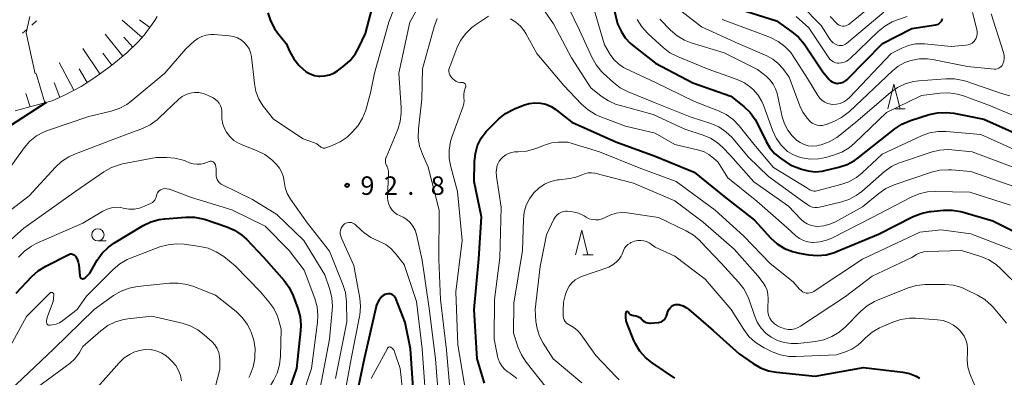
# Model space of a CAD drawing. Units: metres. Extents: x -78000 to -75999, y 30000 to 31500.
# Drawn here: x -77196 to -76996, y 30923 to 30996 of the extents above; entities that cross this region are included whole.
import ezdxf

# ---------------------------------------------------------------- set-up
doc = ezdxf.new("R2010")
doc.units = ezdxf.units.M
for name, color, linetype, lineweight in [('610111_人工斜面(上)', 7, 'Continuous', 30), ('610199_人工斜面(ヒゲ)', 7, 'Continuous', 30), ('630100_植生界', 7, 'Continuous', 30), ('633100_広葉樹林', 7, 'Continuous', 13), ('633200_針葉樹林', 7, 'Continuous', 13), ('710100_等高線(計曲線)', 7, 'Continuous', 40), ('710200_等高線(主曲線)', 7, 'Continuous', 13), ('731200_図化機測定による標高点', 7, 'Continuous', 40)]:
    doc.layers.add(name, color=color, linetype=linetype, lineweight=lineweight)
doc.styles.add('Style-WORKING', font='MS Gothic.ttf')

msp = doc.modelspace()

# ---------------------------------------------------------------- linework, layer by layer
at = {"layer": '610111_人工斜面(上)', "linetype": 'Continuous', "lineweight": 13, "flags": 128}
msp.add_lwpolyline([(-77167.93, 30996.5), (-77168.39, 30995.69), (-77170.57, 30992.71), (-77171.79, 30991.31), (-77174.07, 30989.13), (-77177.49, 30986.34), (-77180.58, 30984.07), (-77183.36, 30982.29), (-77186.73, 30980.49), (-77189.25, 30979.38), (-77189.77, 30979.22), (-77196.71, 30977.32)], dxfattribs=at)
at = {"layer": '610199_人工斜面(ヒゲ)', "linetype": 'Continuous', "lineweight": 13, "flags": 128}
for points in [[(-77171, 30992.21), (-77175.01, 30995.73)], [(-77169.43, 30994.26), (-77171.5, 30995.8)], [(-77174.9, 30988.45), (-77178.51, 30992.92)], [(-77172.85, 30990.29), (-77174.73, 30992.31)], [(-77179.53, 30984.84), (-77183.04, 30989.96)], [(-77177.13, 30986.63), (-77178.95, 30989.02)], [(-77184.84, 30981.5), (-77187.82, 30987.17)], [(-77190.72, 30978.96), (-77192.48, 30984.91)], [(-77182.1, 30983.1), (-77183.73, 30985.83)], [(-77187.7, 30980.06), (-77188.85, 30983.07)], [(-77193.71, 30978.14), (-77194.53, 30980.87)]]:
    msp.add_lwpolyline(points, dxfattribs=at)
at = {"layer": '630100_植生界', "linetype": 'Continuous', "lineweight": 13}
for p, q in [((-77192.39, 30995.58), (-77193.33, 30994.75)), ((-77194.27, 30993.93), (-77195.21, 30993.1))]:
    msp.add_line(p, q, dxfattribs=at)
at = {"layer": '633100_広葉樹林', "linetype": 'Continuous', "lineweight": 13}
msp.add_line((-77179.96, 30950.91), (-77178.29, 30950.91), dxfattribs=at)
msp.add_circle((-77179.96, 30952.16), 1.25, dxfattribs=at)
at = {"layer": '633200_針葉樹林', "linetype": 'Continuous', "lineweight": 13}
for p, q in [((-77018.38, 30977.74), (-77016.3, 30977.74)), ((-77081.66, 30948.13), (-77079.58, 30948.13))]:
    msp.add_line(p, q, dxfattribs=at)
at = {"layer": '633200_針葉樹林', "linetype": 'Continuous', "lineweight": 13, "flags": 128}
for points in [[(-77019.84, 30977.74), (-77018.59, 30982.74), (-77017.34, 30977.74)], [(-77083.12, 30948.13), (-77081.87, 30953.13), (-77080.62, 30948.13)]]:
    msp.add_lwpolyline(points, dxfattribs=at)
at = {"layer": '710100_等高線(計曲線)', "linetype": 'Continuous', "lineweight": 40, "flags": 128}
for points, elevation in [([(-77145.51, 30997.23), (-77144.98, 30995.57), (-77144.17, 30994.02), (-77143.53, 30993.14), (-77141.81, 30991), (-77141.06, 30989.34), (-77140.25, 30987.89), (-77139.2, 30986.6), (-77139.02, 30986.41), (-77138.43, 30985.85), (-77137.73, 30985.27), (-77136.93, 30984.82), (-77136.07, 30984.52), (-77135.17, 30984.37), (-77135, 30984.36), (-77134.01, 30984.41), (-77133.04, 30984.62), (-77132.12, 30985), (-77131.39, 30985.46), (-77130.21, 30986.32), (-77128.9, 30987.47), (-77127.81, 30988.83), (-77127.13, 30990.02), (-77125.68, 30993), (-77123, 31003.37)], 90), ([(-77076.2, 31001.58), (-77074.66, 30995), (-77073.83, 30993.4), (-77073.05, 30992.17), (-77072.07, 30991.1), (-77071.59, 30990.69), (-77066.96, 30987.04), (-77059.38, 30983), (-77051.67, 30980.33), (-77049.01, 30978.21), (-77047.75, 30977), (-77046.72, 30975.6), (-77046.24, 30974.71), (-77044.52, 30971.11), (-77043.75, 30969.82), (-77042.78, 30968.68), (-77041.57, 30967.69), (-77039.62, 30966.38), (-77037.31, 30965.5), (-77035.96, 30965.12), (-77034.57, 30964.98), (-77033.17, 30965.08), (-77032.59, 30965.2), (-77029.77, 30965.87)], 90), ([(-77051, 30998.28), (-77042.42, 30995.58), (-77039.27, 30993.4)], 80), ([(-77039.27, 30993.4), (-77037.93, 30992.28), (-77036.81, 30990.95), (-77036.64, 30990.7), (-77033, 30985.22), (-77031.73, 30983.71), (-77031.46, 30983.43), (-77031.14, 30983.21), (-77030.79, 30983.05), (-77030.41, 30982.94), (-77030.02, 30982.91), (-77029.86, 30982.92), (-77029.34, 30983), (-77028.85, 30983.17), (-77028.39, 30983.43), (-77027.98, 30983.76), (-77027.92, 30983.82), (-77020.94, 30991), (-77015, 30994.06), (-77010.12, 30994.76), (-77009.84, 30994.83), (-77009.58, 30994.94), (-77009.34, 30995.1), (-77009.13, 30995.3), (-77008.95, 30995.53), (-77008.82, 30995.78), (-77008.74, 30996.06)], 80), ([(-77197.46, 30974.5), (-77190.36, 30979.06)], 90), ([(-77102.72, 30947.28), (-77102.21, 30955.79), (-77103.71, 30963), (-77103.63, 30967), (-77103.45, 30968.67), (-77102.98, 30970.29), (-77102.24, 30971.8), (-77101.25, 30973.16), (-77100.67, 30973.77), (-77098.68, 30975.68), (-77097.33, 30976.77), (-77095.8, 30977.61), (-77095.54, 30977.72), (-77093.67, 30978.49), (-77092.56, 30978.83), (-77091.42, 30978.97), (-77090.26, 30978.92), (-77089.14, 30978.66), (-77088.07, 30978.21), (-77087.1, 30977.59), (-77086.98, 30977.49), (-77083.92, 30975), (-77074.96, 30971.04), (-77067, 30968.11), (-77059.11, 30964.89), (-77053, 30959.96), (-77046.88, 30955.12), (-77043.54, 30951.51), (-77042.25, 30950.34), (-77040.78, 30949.41), (-77039.16, 30948.75), (-77037.84, 30948.44), (-77035.82, 30948.1), (-77034.08, 30947.96), (-77032.34, 30948.13), (-77030.66, 30948.6), (-77030.36, 30948.72), (-77021.72, 30952.28), (-77014.69, 30955.87), (-77013.07, 30956.52), (-77011.37, 30956.89), (-77011.11, 30956.92), (-77008.57, 30957.16), (-77006.82, 30957.18), (-77005.11, 30956.9), (-77004.8, 30956.81), (-76998.58, 30955), (-76990.85, 30951.15)], 100), ([(-77029.77, 30965.87), (-77028.11, 30966.42), (-77026.58, 30967.25), (-77025.88, 30967.76), (-77018.44, 30973.66), (-77016.98, 30974.62), (-77015.25, 30975.35), (-77011.46, 30976.56), (-77009.76, 30976.94), (-77008.02, 30977.02), (-77006.47, 30976.83), (-77000.39, 30975.61), (-76991, 30971.46)], 90), ([(-77196.5, 30940.3), (-77193.34, 30943.69), (-77192.05, 30944.86), (-77190.53, 30945.81), (-77185.86, 30948.16), (-77185.68, 30948.23), (-77185.49, 30948.27), (-77185.31, 30948.28), (-77185.12, 30948.25), (-77184.94, 30948.19), (-77184.77, 30948.1), (-77184.62, 30947.98), (-77184.5, 30947.84), (-77184.47, 30947.8), (-77184.15, 30947.22), (-77183.94, 30946.6), (-77183.84, 30946.05), (-77183.64, 30943.84), (-77183.62, 30943.73), (-77183.58, 30943.62), (-77183.52, 30943.53), (-77183.45, 30943.44), (-77183.37, 30943.37), (-77183.27, 30943.32), (-77183.16, 30943.28), (-77183.06, 30943.26), (-77182.94, 30943.26), (-77182.84, 30943.28), (-77182.73, 30943.32), (-77182.64, 30943.38), (-77182.55, 30943.45), (-77181.6, 30944.4), (-77180.07, 30947.01), (-77179.07, 30948.43), (-77177.83, 30949.66), (-77176.6, 30950.53), (-77170.77, 30954.04), (-77169.21, 30954.8), (-77167.53, 30955.28), (-77166.36, 30955.44), (-77162.13, 30955.76), (-77160.38, 30955.74), (-77158.67, 30955.41), (-77158.16, 30955.25), (-77153.84, 30953.78), (-77152.24, 30953.08), (-77150.79, 30952.11), (-77149.86, 30951.25), (-77146.37, 30947.63), (-77142.21, 30942.87), (-77141.18, 30941.46), (-77140.36, 30939.76), (-77139.42, 30937.21), (-77138.96, 30935.53), (-77138.8, 30933.8), (-77138.86, 30932.66), (-77139.71, 30925), (-77141.11, 30920.98)], 100), ([(-77101.58, 30922.02), (-77103.05, 30927), (-77103.67, 30937), (-77102.72, 30947.28)], 100), ([(-77115.86, 30918.14), (-77116.58, 30929), (-77117.67, 30934.33), (-77119.57, 30939.24), (-77119.69, 30939.47), (-77119.84, 30939.68), (-77120.03, 30939.86), (-77120.24, 30940.01), (-77120.48, 30940.11), (-77120.73, 30940.17), (-77120.82, 30940.18), (-77121.15, 30940.19), (-77121.49, 30940.13), (-77121.81, 30940.02), (-77122.1, 30939.85), (-77122.38, 30939.62), (-77122.53, 30939.47), (-77122.96, 30938.95), (-77123.31, 30938.36), (-77123.54, 30937.72), (-77123.57, 30937.58), (-77126, 30927), (-77128.08, 30917)], 90), ([(-77067.6, 30926.16), (-77068.96, 30927.25), (-77070.11, 30928.56), (-77071.01, 30930.05), (-77071.3, 30930.69), (-77072.64, 30933.98), (-77072.86, 30934.71), (-77072.96, 30935.46), (-77072.94, 30936.09), (-77072.9, 30936.44), (-77072.89, 30936.47), (-77072.88, 30936.51), (-77072.86, 30936.54), (-77072.83, 30936.57), (-77072.81, 30936.59), (-77072.77, 30936.61), (-77072.74, 30936.62), (-77072.7, 30936.63), (-77072.66, 30936.63), (-77072.63, 30936.62), (-77072.59, 30936.61), (-77072.56, 30936.59), (-77072.53, 30936.56), (-77072.51, 30936.53), (-77072.49, 30936.51), (-77072.38, 30936.31), (-77072.23, 30936.14), (-77072.06, 30936), (-77071.86, 30935.89), (-77071.65, 30935.82), (-77071.42, 30935.78), (-77071.23, 30935.77), (-77070.85, 30935.71), (-77070.48, 30935.58), (-77070.14, 30935.4), (-77069.84, 30935.15), (-77069.68, 30934.99), (-77069.65, 30934.95), (-77069.4, 30934.71), (-77069.12, 30934.51), (-77068.8, 30934.37), (-77068.47, 30934.28), (-77068.13, 30934.25), (-77068, 30934.26), (-77066.3, 30934.38), (-77065.99, 30934.43), (-77065.69, 30934.53), (-77065.42, 30934.68), (-77065.18, 30934.88), (-77064.97, 30935.12), (-77064.81, 30935.39), (-77064.7, 30935.68), (-77064.68, 30935.74), (-77064.59, 30936.11), (-77064.42, 30936.6), (-77064.16, 30937.06), (-77063.84, 30937.46), (-77063.68, 30937.61), (-77063.44, 30937.79), (-77063.17, 30937.93), (-77062.88, 30938.02), (-77062.58, 30938.05), (-77062.28, 30938.04), (-77062.11, 30938), (-77062, 30937.97)], 110), ([(-77062, 30937.97), (-77061.29, 30937.73), (-77060.63, 30937.37), (-77060.22, 30937.05), (-77055.25, 30932.75), (-77049.97, 30928.03), (-77047.15, 30926.04), (-77045.64, 30925.16), (-77044.01, 30924.56), (-77042.38, 30924.25), (-77034.54, 30923.46), (-77024.74, 30925.26), (-77016.83, 30924.3), (-77015.44, 30924.01), (-77014.12, 30923.48), (-77013.44, 30923.09)], 110), ([(-77063, 30923.07), (-77067.6, 30926.16)], 110)]:
    msp.add_lwpolyline(points, dxfattribs=dict(at, elevation=elevation))
at = {"layer": '710200_等高線(主曲線)', "linetype": 'Continuous', "lineweight": 13, "flags": 128}
for points, elevation in [([(-77121.44, 30966.22), (-77121.57, 30966.51), (-77121.65, 30966.83), (-77121.68, 30967.15), (-77121.64, 30967.47), (-77121.56, 30967.77), (-77121.54, 30967.83), (-77119.19, 30973.53), (-77118.67, 30975.2), (-77118.45, 30976.93), (-77118.46, 30978.04), (-77118.95, 30985), (-77116.7, 30995.3), (-77111, 31005.62)], 94), ([(-77128.96, 30972.46), (-77128.34, 30973.06), (-77127.19, 30974.37), (-77126.29, 30975.86), (-77125.66, 30977.49), (-77125.59, 30977.71), (-77124.72, 30981), (-77123.9, 30985), (-77121, 30995.35), (-77118.05, 31003)], 92), ([(-77085.87, 31001), (-77082.32, 30993.68), (-77079.84, 30988.22), (-77078.98, 30986.7), (-77077.87, 30985.35), (-77077.51, 30985.01), (-77075.44, 30983.09), (-77074.06, 30982.02), (-77072.47, 30981.19), (-77067, 30978.94), (-77059.88, 30976.12), (-77055.72, 30974.74), (-77054.12, 30974.05), (-77052.66, 30973.09), (-77051.39, 30971.89), (-77051.17, 30971.63), (-77048.08, 30967.92), (-77044.02, 30963.98), (-77037.14, 30959), (-77036.07, 30958.24), (-77035.63, 30957.98), (-77035.16, 30957.8), (-77034.66, 30957.71), (-77034.15, 30957.71), (-77033.72, 30957.77), (-77029.42, 30958.78), (-77027.76, 30959.32), (-77026.23, 30960.14), (-77025.12, 30960.97), (-77020.51, 30964.99), (-77019.1, 30966.02), (-77017.53, 30966.78), (-77017.1, 30966.94), (-77011.03, 30968.96), (-77009.34, 30969.36), (-77007.6, 30969.47), (-77006.87, 30969.42), (-77002.73, 30969), (-76993, 30965.36)], 94), ([(-77091, 30999.93), (-77087.64, 30995), (-77083.94, 30988.06), (-77080.03, 30981.97), (-77077.94, 30980.3), (-77076.49, 30979.34), (-77074.89, 30978.64), (-77074.29, 30978.46), (-77067.38, 30976.62), (-77061, 30973.59), (-77057.26, 30972.41), (-77055.78, 30971.79), (-77054.42, 30970.93), (-77053.36, 30969.98), (-77051.73, 30968.27), (-77047, 30962.89), (-77040, 30958), (-77037.47, 30955.33), (-77036.86, 30954.79), (-77036.16, 30954.37), (-77035.4, 30954.07), (-77034.6, 30953.91), (-77034.12, 30953.88), (-77032.84, 30953.98), (-77031.59, 30954.3), (-77030.42, 30954.83), (-77025, 30957.87), (-77021.69, 30960.57), (-77020.25, 30961.55), (-77018.56, 30962.3), (-77010.97, 30964.85)], 96), ([(-77079.67, 30999), (-77077.3, 30990.7), (-77076.15, 30988.8), (-77075.39, 30987.76), (-77074.46, 30986.87), (-77073.39, 30986.16), (-77072.99, 30985.95), (-77066.91, 30983.09), (-77059, 30979.24), (-77054.14, 30977.35), (-77052.58, 30976.58), (-77051.18, 30975.55), (-77049.95, 30974.26), (-77047, 30970.55), (-77043, 30965.82), (-77036.27, 30961.73), (-77035.63, 30961.3), (-77035.38, 30961.16), (-77035.1, 30961.06), (-77034.81, 30961.01), (-77034.51, 30961.02), (-77034.26, 30961.06), (-77029.36, 30962.35), (-77027.72, 30962.94), (-77026.21, 30963.81), (-77025.06, 30964.74), (-77021, 30968.56), (-77013.04, 30972.25), (-77011.4, 30972.84), (-77009.68, 30973.14), (-77008, 30973.14), (-77001, 30972.56), (-76991.66, 30968.34)], 92), ([(-77037.42, 30998.8), (-77033.32, 30994.68), (-77031.58, 30991.9), (-77031.27, 30991.49), (-77030.9, 30991.14), (-77030.47, 30990.87), (-77030.01, 30990.67), (-77029.68, 30990.6), (-77029.35, 30990.58), (-77029.02, 30990.62), (-77028.7, 30990.72), (-77028.4, 30990.87), (-77028.19, 30991.02), (-77020.67, 30997.33)], 76), ([(-77031.53, 30996.47), (-77030.26, 30995.14), (-77030.01, 30994.92), (-77029.71, 30994.74), (-77029.39, 30994.61), (-77029.06, 30994.54), (-77028.71, 30994.53), (-77028.37, 30994.58), (-77028.05, 30994.69), (-77027.75, 30994.86), (-77027.58, 30994.98), (-77023.19, 30998.59)], 74), ([(-77192.64, 30984.83), (-77194.47, 30993.19), (-77193.73, 30996.47)], 84), ([(-77107.41, 30940.59), (-77106.1, 30951), (-77107.07, 30960.93), (-77108.44, 30965.93), (-77108.75, 30967.64), (-77108.75, 30969.38), (-77108.46, 30971.1), (-77108.18, 30971.99), (-77105.96, 30978.05), (-77105.78, 30978.73), (-77105.71, 30979.43), (-77105.75, 30980), (-77105.79, 30980.64), (-77105.71, 30981.28), (-77105.5, 30981.93), (-77105.43, 30982.11), (-77105.39, 30982.22), (-77105.38, 30982.34), (-77105.38, 30982.46), (-77105.41, 30982.58), (-77105.45, 30982.7), (-77105.52, 30982.8), (-77105.6, 30982.89), (-77105.7, 30982.96), (-77105.8, 30983.02), (-77105.92, 30983.05), (-77106.04, 30983.07), (-77106.12, 30983.07), (-77106.54, 30983.08), (-77106.95, 30983.16), (-77107.34, 30983.32), (-77107.7, 30983.54), (-77108.01, 30983.81), (-77108.19, 30984), (-77108.43, 30984.3), (-77108.61, 30984.63), (-77108.74, 30984.99), (-77108.79, 30985.36), (-77108.79, 30985.74), (-77108.71, 30986.11), (-77108.65, 30986.29), (-77107.2, 30990.05), (-77106.43, 30991.61), (-77105.4, 30993.02), (-77104.14, 30994.23), (-77103.42, 30994.76), (-77100.76, 30996.53)], 98), ([(-77061.5, 30997.44), (-77057.61, 30994.39), (-77050.16, 30991), (-77044.34, 30988.48), (-77043.13, 30987.82), (-77042.04, 30986.96), (-77041.1, 30985.9), (-77039.83, 30984.17), (-77037.68, 30978.36), (-77037.06, 30977.04), (-77036.21, 30975.86), (-77035.58, 30975.19), (-77035.16, 30974.85), (-77034.68, 30974.6), (-77034.18, 30974.43), (-77033.64, 30974.35), (-77033.11, 30974.37), (-77032.58, 30974.48), (-77032.34, 30974.56), (-77030.8, 30975.17), (-77029.25, 30975.95), (-77027.85, 30976.99), (-77027.59, 30977.22), (-77018.92, 30985.46), (-77017.74, 30986.41), (-77016.4, 30987.14), (-77015.15, 30987.57), (-77013.48, 30987.86), (-77011.78, 30987.86), (-77010.81, 30987.72)], 84), ([(-77038.45, 30996.48), (-77035.85, 30994.15), (-77031.78, 30988.08), (-77031.52, 30987.75), (-77031.2, 30987.47), (-77030.84, 30987.25), (-77030.45, 30987.1), (-77030.03, 30987.01), (-77029.77, 30987), (-77029.22, 30987.05), (-77028.68, 30987.19), (-77028.18, 30987.43), (-77027.72, 30987.75), (-77027.55, 30987.9), (-77021.83, 30993.44), (-77020.48, 30994.54), (-77018.96, 30995.38), (-77018.1, 30995.72), (-77015.95, 30996.46)], 78), ([(-77031, 30978.65), (-77030.23, 30978.68), (-77029.49, 30978.85), (-77028.78, 30979.15), (-77028.13, 30979.56), (-77027.62, 30980.02), (-77019.14, 30989), (-77016.99, 30990.08), (-77015.63, 30990.62), (-77014.2, 30990.92), (-77012.74, 30990.96), (-77012.44, 30990.94), (-77007, 30990.42), (-77004, 30990.67), (-77003.57, 30990.74), (-77003.15, 30990.89), (-77002.77, 30991.1), (-77002.44, 30991.38), (-77002.15, 30991.72), (-77001.93, 30992.1), (-77001.78, 30992.51), (-77001.7, 30992.94), (-77001.7, 30993.38), (-77001.77, 30993.82), (-77002.7, 30997.3)], 82), ([(-77010.81, 30987.72), (-77003.66, 30986.34), (-76998.24, 30985.82), (-76997.94, 30985.81), (-76997.65, 30985.86), (-76997.37, 30985.96), (-76997.11, 30986.11), (-76996.88, 30986.3), (-76996.68, 30986.53), (-76996.53, 30986.78), (-76996.5, 30986.84), (-76996.32, 30987.4), (-76996.24, 30987.98), (-76996.25, 30988.56), (-76996.39, 30989.18), (-76998.86, 30997)], 84), ([(-77102.98, 30910.07), (-77104.23, 30911.29), (-77105.25, 30912.7), (-77105.56, 30913.27), (-77107.59, 30917.22), (-77108.24, 30918.84), (-77108.61, 30920.54), (-77108.65, 30920.99), (-77109.27, 30928.73), (-77110.5, 30939), (-77110.85, 30947.15), (-77110.8, 30957.2), (-77113, 30965.89), (-77114.17, 30968.51), (-77114.74, 30970.16), (-77115.02, 30971.88), (-77114.98, 30973.71), (-77114.31, 30979.69), (-77114.17, 30985.83), (-77111.82, 30994.41), (-77111.21, 30996.05)], 96), ([(-77096.32, 30996), (-77095.25, 30995.35), (-77094.32, 30994.53), (-77093.54, 30993.56), (-77093.21, 30993.02), (-77091, 30988.97), (-77085.51, 30982.49), (-77081.91, 30978.67), (-77080.6, 30977.51), (-77079.12, 30976.59), (-77078.19, 30976.19)], 98), ([(-77070.64, 30995.85), (-77069.73, 30994.37), (-77068.57, 30993.07), (-77068.43, 30992.94), (-77065.41, 30990.19), (-77064.02, 30989.13), (-77062.47, 30988.33), (-77056.23, 30985.77), (-77050.35, 30983.66), (-77048.92, 30983), (-77047.63, 30982.1), (-77047.12, 30981.64), (-77046.14, 30980.52), (-77045.38, 30979.25), (-77045.05, 30978.45), (-77043.2, 30973.39), (-77042.46, 30971.81), (-77041.46, 30970.38)], 88), ([(-77066.06, 30995.94), (-77063.88, 30993.71), (-77062.56, 30992.58), (-77061.06, 30991.69), (-77059.67, 30991.15), (-77053, 30989.11), (-77046.27, 30985.73), (-77044.53, 30984.36), (-77043.74, 30983.63), (-77043.09, 30982.77), (-77042.61, 30981.81), (-77042.3, 30980.84), (-77041.25, 30976.13), (-77040.81, 30974.72), (-77040.12, 30973.4), (-77039.21, 30972.23), (-77038.48, 30971.52), (-77038.32, 30971.38), (-77037.61, 30970.87), (-77036.82, 30970.5), (-77035.97, 30970.26), (-77035.1, 30970.18), (-77034.22, 30970.24), (-77033.78, 30970.34), (-77033.36, 30970.45), (-77031.71, 30971.03), (-77030.2, 30971.9), (-77029.55, 30972.38)], 86), ([(-77053.43, 30995.85), (-77053.24, 30995.78), (-77046.63, 30993.37), (-77043.61, 30992.19), (-77042.07, 30991.42), (-77040.7, 30990.41), (-77039.52, 30989.16), (-77038.87, 30988.25), (-77036.13, 30983.87), (-77034.04, 30980.44), (-77033.65, 30979.91), (-77033.18, 30979.46), (-77032.64, 30979.1), (-77032.04, 30978.84), (-77031.41, 30978.69), (-77031, 30978.65)], 82), ([(-77159.68, 30992.01), (-77158.86, 30992.43), (-77157.98, 30992.71), (-77157.06, 30992.83), (-77156.41, 30992.81), (-77153.33, 30992.56), (-77152.46, 30992.42), (-77151.63, 30992.12), (-77150.86, 30991.68), (-77150.29, 30991.23), (-77149.74, 30990.62), (-77149.31, 30989.93), (-77149, 30989.17), (-77148.83, 30988.37), (-77148.81, 30988.28), (-77148.24, 30982.88), (-77147.93, 30981.25), (-77147.33, 30979.71), (-77146.48, 30978.29), (-77146.14, 30977.86), (-77144.34, 30975.66), (-77138.35, 30971.65), (-77136.07, 30970.83), (-77135.6, 30970.62), (-77135.18, 30970.32), (-77134.92, 30970.08), (-77134.78, 30969.95), (-77134.62, 30969.86), (-77134.45, 30969.79), (-77134.26, 30969.75), (-77134.07, 30969.74), (-77133.89, 30969.77), (-77133.77, 30969.81), (-77132.46, 30970.28), (-77130.88, 30971.01), (-77129.46, 30972.01), (-77128.96, 30972.46)], 92), ([(-77201, 30961.46), (-77194.87, 30969.85), (-77193.73, 30971.16), (-77192.37, 30972.26), (-77190.84, 30973.1), (-77189.99, 30973.43), (-77181.81, 30976.19), (-77177.28, 30977.26), (-77175.63, 30977.81), (-77174.09, 30978.64), (-77173.2, 30979.31), (-77166.36, 30985), (-77162.11, 30989.89), (-77160.41, 30991.45), (-77159.68, 30992.01)], 92), ([(-77029.55, 30972.38), (-77026.35, 30975), (-77019.29, 30981.06), (-77017.88, 30982.08), (-77016.3, 30982.83), (-77014.63, 30983.3), (-77013.53, 30983.44), (-77008.05, 30983.86), (-77006.31, 30983.84), (-77004.59, 30983.52), (-77004.02, 30983.34), (-76996.78, 30980.83), (-76995.09, 30980.41)], 86), ([(-77202.42, 30953.58), (-77193.91, 30960.09), (-77188.58, 30965.9), (-77187.3, 30967.07), (-77185.82, 30968.01), (-77184.82, 30968.46), (-77176.21, 30971.79), (-77170.91, 30973.77), (-77169.34, 30974.52), (-77167.92, 30975.53), (-77167.52, 30975.89), (-77163.54, 30979.68), (-77162.86, 30980.23), (-77162.09, 30980.65), (-77161.26, 30980.93), (-77160.39, 30981.06), (-77159.51, 30981.04), (-77158.65, 30980.87), (-77157.85, 30980.55), (-77156.62, 30979.95), (-77156.14, 30979.66)], 94), ([(-77041.46, 30970.38), (-77041.13, 30970.02), (-77041.06, 30969.94), (-77040.15, 30969.11), (-77039.11, 30968.46), (-77037.96, 30967.99), (-77037.55, 30967.88), (-77037.2, 30967.8), (-77035.57, 30967.55), (-77033.92, 30967.58), (-77032.4, 30967.88), (-77030.82, 30968.32), (-77029.19, 30968.94), (-77027.69, 30969.82), (-77026.58, 30970.75), (-77020.09, 30977), (-77013, 30980.43), (-77009.22, 30980.9), (-77007.48, 30980.97), (-77005.75, 30980.73), (-77004.51, 30980.36), (-76999, 30978.32), (-76992.47, 30975.59)], 88), ([(-77156.14, 30979.66), (-77155.73, 30979.29), (-77155.38, 30978.86), (-77155.11, 30978.37), (-77154.93, 30977.85), (-77154.85, 30977.3), (-77154.85, 30976.87), (-77154.85, 30976.8), (-77154.84, 30975.71), (-77154.63, 30974.63), (-77154.24, 30973.61), (-77153.88, 30972.98), (-77153.2, 30972.1), (-77152.38, 30971.34), (-77151.43, 30970.74), (-77150.84, 30970.47), (-77147.66, 30969.22), (-77146.1, 30968.44), (-77144.7, 30967.4), (-77144.07, 30966.79), (-77143.76, 30966.46), (-77143.14, 30965.68), (-77142.67, 30964.81), (-77142.35, 30963.87), (-77142.21, 30963), (-77142, 30961.75), (-77141.58, 30960.55), (-77140.89, 30959.37), (-77137.46, 30954.54), (-77133, 30948.82), (-77130.31, 30942.09), (-77129.8, 30940.42), (-77129.59, 30938.54), (-77129.53, 30934.47), (-77131.77, 30923)], 94), ([(-77078.19, 30976.19), (-77073, 30974.21), (-77067, 30972.83), (-77063, 30970.5), (-77058.12, 30969.35), (-77057.09, 30969.01), (-77056.14, 30968.5), (-77055.48, 30968), (-77054.33, 30967), (-77052.29, 30963.71), (-77046.37, 30959), (-77040.34, 30953.66), (-77038.48, 30951.98), (-77037.74, 30951.42), (-77036.92, 30951), (-77036.03, 30950.73), (-77035.11, 30950.61), (-77035, 30950.61), (-77033.6, 30950.71), (-77032.24, 30951.05), (-77031.22, 30951.49), (-77023, 30955.67), (-77015.1, 30959.81), (-77013.49, 30960.48), (-77011.79, 30960.86), (-77010.24, 30960.94), (-77003.21, 30960.79), (-76995, 30958.2)], 98), ([(-77095.07, 30922.99), (-77096.54, 30924.13), (-77096.79, 30924.29), (-77097.47, 30924.81), (-77098.04, 30925.44), (-77098.5, 30926.16), (-77098.83, 30926.96), (-77098.97, 30927.51), (-77099.64, 30931), (-77099.55, 30939), (-77098.49, 30947.51), (-77098.21, 30957.79), (-77099.15, 30963.99), (-77099.21, 30964.92), (-77099.1, 30965.85), (-77099.07, 30966), (-77098.89, 30966.56), (-77098.61, 30967.09), (-77098.24, 30967.56), (-77098.09, 30967.71), (-77097.78, 30968), (-77097.28, 30968.4), (-77096.72, 30968.7), (-77096.12, 30968.9), (-77095.49, 30968.99), (-77095.27, 30969), (-77094.77, 30969), (-77093.05, 30969.15), (-77091.37, 30969.6), (-77091.01, 30969.74), (-77089.41, 30970.39)], 102), ([(-77089.41, 30970.39), (-77088.04, 30970.81), (-77086.62, 30970.99), (-77086.31, 30971), (-77084.69, 30971), (-77078.28, 30969), (-77070.22, 30965.78), (-77062.75, 30963), (-77054.81, 30957.19), (-77049, 30951.87), (-77043.69, 30946.31), (-77039, 30942.63), (-77037.71, 30941.11), (-77037.43, 30940.83), (-77037.11, 30940.61), (-77036.75, 30940.45), (-77036.38, 30940.35), (-77035.99, 30940.32), (-77035.6, 30940.36), (-77035.22, 30940.46), (-77034.87, 30940.63), (-77034.76, 30940.7), (-77025, 30947.25), (-77013.33, 30952.67), (-77009, 30953.2), (-77003, 30952.37), (-76994.8, 30949.2)], 102), ([(-77200.68, 30948.42), (-77195, 30953.52), (-77184.42, 30961), (-77178.73, 30964.94), (-77177.21, 30965.8), (-77175.57, 30966.39), (-77174.94, 30966.54), (-77168.15, 30967.85), (-77166.08, 30967.87), (-77164.34, 30967.73), (-77162.66, 30967.29), (-77162.29, 30967.15), (-77161.37, 30966.79), (-77160.64, 30966.57), (-77159.88, 30966.48), (-77159.12, 30966.52), (-77158.38, 30966.69), (-77158.27, 30966.73), (-77157.39, 30967.05), (-77157.23, 30967.09), (-77157.08, 30967.1), (-77156.92, 30967.09), (-77156.77, 30967.05), (-77156.62, 30966.98), (-77156.49, 30966.89), (-77156.38, 30966.78), (-77156.31, 30966.69), (-77156.13, 30966.34), (-77156.02, 30965.97), (-77155.96, 30965.58), (-77155.96, 30965.35), (-77156.01, 30964.54), (-77156, 30964.13), (-77155.91, 30963.74), (-77155.76, 30963.36), (-77155.55, 30963.02), (-77155.28, 30962.72), (-77154.96, 30962.47), (-77154.71, 30962.32), (-77148.64, 30959.36), (-77143.7, 30956.3), (-77138.22, 30951), (-77133.98, 30944.02), (-77132.95, 30941.08), (-77132.53, 30939.39), (-77132.4, 30937.65), (-77132.44, 30936.81), (-77133.01, 30931), (-77134.87, 30921.03)], 96), ([(-77110.9, 30919.12), (-77111.5, 30927), (-77112.79, 30937.21), (-77114.24, 30947), (-77115.39, 30952.21), (-77115.67, 30953.09), (-77116.09, 30953.9), (-77116.65, 30954.63), (-77117.32, 30955.25), (-77118.09, 30955.74), (-77118.68, 30956), (-77119.3, 30956.3), (-77119.86, 30956.69), (-77120.34, 30957.18), (-77120.73, 30957.75), (-77121.01, 30958.37), (-77121.18, 30959.04), (-77121.24, 30959.72), (-77121.23, 30959.85), (-77121.04, 30964.55), (-77121.06, 30965.1), (-77121.18, 30965.63), (-77121.39, 30966.14), (-77121.44, 30966.22)], 94), ([(-77089, 30921.11), (-77093.15, 30926.34), (-77094.11, 30927.79), (-77094.82, 30929.44), (-77095.74, 30932.26), (-77095.68, 30938.32), (-77093.86, 30949), (-77093.7, 30955.29), (-77093.54, 30956.76), (-77093.12, 30958.17), (-77092.46, 30959.5), (-77091.59, 30960.69), (-77090.58, 30961.65), (-77089.42, 30962.42), (-77088.14, 30962.98), (-77086.78, 30963.31), (-77086.48, 30963.34), (-77084.37, 30963.58), (-77083.09, 30963.84), (-77081.77, 30964.37)], 104), ([(-77081.77, 30964.37), (-77081.18, 30964.61), (-77080.57, 30964.74), (-77079.93, 30964.76), (-77079.31, 30964.68), (-77079.2, 30964.65), (-77071.38, 30962.62), (-77063, 30959.08), (-77057.26, 30954.74), (-77051, 30949.26), (-77046.19, 30943.81), (-77045.11, 30942.41), (-77044.65, 30941.69), (-77044.33, 30940.9), (-77044.14, 30940.07), (-77044.11, 30939.23), (-77044.19, 30937.18), (-77044.16, 30936.52), (-77044.01, 30935.88), (-77043.76, 30935.27), (-77043.4, 30934.72), (-77043.35, 30934.65), (-77042.82, 30934.11), (-77042.2, 30933.66), (-77041.52, 30933.33), (-77041.08, 30933.18), (-77040.73, 30933.09), (-77040.04, 30932.97), (-77039.34, 30932.97), (-77038.66, 30933.1), (-77038, 30933.34), (-77037.51, 30933.62), (-77028.39, 30939.61), (-77023, 30943.78), (-77015, 30947.57), (-77014, 30948.17), (-77013.3, 30948.51), (-77012.55, 30948.72), (-77011.83, 30948.8), (-77004.92, 30949), (-77000.96, 30947.74), (-76999.35, 30947.06), (-76997.88, 30946.12), (-76996.93, 30945.29), (-76992.82, 30941.18)], 104), ([(-77010.97, 30964.85), (-77009.28, 30965.26), (-77007.54, 30965.37), (-77006.93, 30965.34), (-77003, 30965), (-76994.07, 30961.93)], 96), ([(-77175.3, 30957.68), (-77174.8, 30957.57), (-77173.71, 30957.39), (-77172.6, 30957.4), (-77171.51, 30957.6), (-77170.54, 30957.95), (-77169.19, 30958.58), (-77168.9, 30958.74), (-77168.64, 30958.96), (-77168.42, 30959.21), (-77168.26, 30959.51), (-77168.14, 30959.82), (-77168.1, 30960), (-77168.08, 30960.11), (-77168.01, 30960.4), (-77167.88, 30960.66), (-77167.72, 30960.9), (-77167.51, 30961.11), (-77167.27, 30961.27), (-77167.1, 30961.36), (-77166.74, 30961.48), (-77166.35, 30961.54), (-77165.96, 30961.53), (-77165.58, 30961.46), (-77165.44, 30961.41), (-77161, 30959.76), (-77152.78, 30957.22), (-77146.05, 30953.95), (-77141.18, 30949), (-77138.13, 30945), (-77135.98, 30939.22), (-77135.51, 30937.54), (-77135.35, 30935.81), (-77135.43, 30934.42), (-77136.67, 30925), (-77139, 30917.92)], 98), ([(-77196.07, 30947.62), (-77194.85, 30948.86), (-77193.42, 30949.87), (-77192.45, 30950.37), (-77183, 30954.56), (-77178.95, 30956.98), (-77178.1, 30957.39), (-77177.19, 30957.65), (-77176.24, 30957.75), (-77175.3, 30957.68)], 98), ([(-77090.95, 30933.15), (-77091.16, 30934.59), (-77091.32, 30937), (-77090.28, 30945.72), (-77089, 30952.13), (-77087.51, 30955.31), (-77087.26, 30955.75), (-77086.94, 30956.13), (-77086.55, 30956.46), (-77086.12, 30956.71), (-77085.64, 30956.88), (-77085.15, 30956.96), (-77084.86, 30956.97), (-77083.67, 30956.85), (-77082.52, 30956.53), (-77081.41, 30955.99), (-77081, 30955.74), (-77080.39, 30955.44), (-77079.75, 30955.25), (-77079.08, 30955.18), (-77078.4, 30955.23), (-77077.75, 30955.39), (-77077.13, 30955.66), (-77077, 30955.74), (-77075.98, 30956.24), (-77074.9, 30956.55), (-77073.77, 30956.67), (-77072.69, 30956.6), (-77066.34, 30955.66), (-77060.71, 30952.97), (-77059.21, 30952.08), (-77057.88, 30950.95), (-77057.71, 30950.76), (-77053.62, 30946.38), (-77050.1, 30942.58), (-77049.03, 30941.21), (-77048.21, 30939.66), (-77047.95, 30938.95), (-77046.89, 30935.8), (-77046.3, 30934.45), (-77045.49, 30933.23), (-77044.48, 30932.16), (-77043.48, 30931.4), (-77042.2, 30930.72), (-77040.83, 30930.28), (-77039.4, 30930.08), (-77038.07, 30930.12), (-77034.53, 30930.51), (-77032.82, 30930.85), (-77031.19, 30931.49), (-77029.7, 30932.39), (-77028.51, 30933.43), (-77025.34, 30936.64), (-77024.01, 30937.77), (-77022.51, 30938.65), (-77021.93, 30938.9), (-77015.7, 30941.4), (-77014.03, 30941.9), (-77012.3, 30942.11), (-77011.89, 30942.11), (-77008.25, 30942.08), (-77006.52, 30941.91), (-77004.84, 30941.44), (-77003.88, 30941.02), (-77001.64, 30939.91)], 106), ([(-77129.15, 30954.68), (-77129.43, 30954.62), (-77129.7, 30954.51), (-77129.95, 30954.36), (-77130.15, 30954.18), (-77130.42, 30953.86), (-77130.62, 30953.49), (-77130.76, 30953.1), (-77130.83, 30952.69), (-77130.82, 30952.27), (-77130.74, 30951.86), (-77130.61, 30951.5), (-77128.05, 30945.95), (-77126.87, 30939.33), (-77126.72, 30937.6), (-77126.87, 30935.86), (-77126.92, 30935.6), (-77128.65, 30927), (-77130.07, 30919.22)], 92), ([(-77113.45, 30918.55), (-77114.2, 30929), (-77115.4, 30938.6), (-77117.86, 30946.14), (-77119.69, 30948.47), (-77120.56, 30949.41), (-77121.59, 30950.18), (-77122.73, 30950.76), (-77123, 30950.86), (-77123.03, 30950.87), (-77124.61, 30951.6), (-77126.04, 30952.6), (-77126.52, 30953.02), (-77127.8, 30954.23), (-77128.03, 30954.41), (-77128.29, 30954.55), (-77128.56, 30954.64), (-77128.85, 30954.68), (-77129.15, 30954.68)], 92), ([(-77200.24, 30925), (-77194.41, 30935.59), (-77189.67, 30940.33), (-77189.61, 30940.38), (-77189.54, 30940.42), (-77189.46, 30940.45), (-77189.38, 30940.46), (-77189.3, 30940.46), (-77189.21, 30940.45), (-77189.14, 30940.42), (-77189.06, 30940.38), (-77189, 30940.33), (-77188.95, 30940.26), (-77188.91, 30940.19), (-77188.88, 30940.11), (-77188.86, 30940.03), (-77188.86, 30939.94), (-77189, 30938.61), (-77190.17, 30935.61), (-77190.31, 30935.14), (-77190.36, 30934.66), (-77190.35, 30934.35), (-77190.33, 30934.25), (-77190.3, 30934.14), (-77190.24, 30934.05), (-77190.17, 30933.97), (-77190.09, 30933.9), (-77190, 30933.84), (-77189.9, 30933.81), (-77189.79, 30933.79), (-77189.68, 30933.79), (-77189.65, 30933.79), (-77189.14, 30933.86), (-77188.4, 30934.03), (-77187.71, 30934.32), (-77187.06, 30934.74), (-77184.19, 30937), (-77182.28, 30939.72), (-77176.85, 30945.15), (-77175.51, 30946.27), (-77174.01, 30947.14), (-77173.34, 30947.42), (-77167.39, 30949.69), (-77165.71, 30950.16), (-77163.98, 30950.34), (-77162.47, 30950.25), (-77159.28, 30949.81), (-77157.58, 30949.42), (-77155.97, 30948.74), (-77154.42, 30947.73), (-77152.11, 30945.89), (-77147, 30940.6), (-77145.3, 30938.59), (-77144.31, 30937.19), (-77143.58, 30935.64), (-77143.37, 30935)], 102), ([(-77083.49, 30933.34), (-77084.31, 30933.8), (-77084.65, 30934), (-77084.96, 30934.25), (-77085.22, 30934.55), (-77085.43, 30934.89), (-77085.57, 30935.26), (-77085.64, 30935.65), (-77085.65, 30935.82), (-77085.68, 30936.81), (-77085.58, 30938.5), (-77085.19, 30940.14), (-77084.86, 30941), (-77084.44, 30941.76), (-77083.9, 30942.44), (-77083.24, 30943.01), (-77082.5, 30943.46), (-77081.91, 30943.71), (-77076.41, 30945.59), (-77075.3, 30946.29), (-77074.74, 30946.72), (-77074.27, 30947.23), (-77073.89, 30947.82), (-77073.7, 30948.23), (-77073.42, 30948.97), (-77073.19, 30949.44), (-77072.88, 30949.86), (-77072.51, 30950.22), (-77072.08, 30950.5), (-77071.96, 30950.57), (-77071.85, 30950.62), (-77071.19, 30950.88), (-77070.49, 30951.02), (-77069.89, 30951.04), (-77069.31, 30950.97), (-77068.76, 30950.79), (-77068.24, 30950.53), (-77068.03, 30950.39), (-77067, 30949.63), (-77063, 30947.85), (-77056.87, 30943.13), (-77051.6, 30937), (-77049.04, 30932.93), (-77047.99, 30931.54), (-77046.72, 30930.35), (-77045.25, 30929.4), (-77044.92, 30929.23), (-77043.25, 30928.43), (-77041.62, 30927.81), (-77039.91, 30927.48), (-77038.5, 30927.44), (-77030.22, 30927.78), (-77028.41, 30928.39), (-77027.12, 30928.95), (-77025.94, 30929.73), (-77025.24, 30930.36), (-77024.37, 30931.25), (-77023.04, 30932.38), (-77021.53, 30933.26), (-77021.22, 30933.4), (-77018.83, 30934.43), (-77017.18, 30934.98), (-77015.45, 30935.23), (-77014.21, 30935.22), (-77009.74, 30934.93)], 108), ([(-77199, 30919.38), (-77188.89, 30929), (-77180.68, 30937), (-77176.76, 30939.84), (-77175.26, 30940.74), (-77173.63, 30941.36), (-77171.9, 30941.7), (-77165.42, 30942.36), (-77163.68, 30942.38), (-77161.95, 30942.11), (-77160.74, 30941.72), (-77156.11, 30939.89), (-77151.95, 30936.57), (-77150.69, 30935.36), (-77149.65, 30933.96), (-77149, 30932.7), (-77148.89, 30932.43), (-77148.34, 30930.77), (-77148.1, 30929.05), (-77148.12, 30927.59), (-77148.17, 30927.07), (-77148.48, 30925.35), (-77149.08, 30923.71), (-77149.35, 30923.18)], 104), ([(-77105.45, 30920.55), (-77107, 30929.83), (-77107.41, 30940.59)], 98), ([(-77001.64, 30939.91), (-77000.16, 30939), (-76998.85, 30937.84), (-76998.51, 30937.46), (-76995.76, 30934.24)], 106), ([(-77143.37, 30935), (-77142.79, 30933), (-77142.93, 30927.5), (-77143.13, 30925.76), (-77143.62, 30924.09), (-77144.36, 30922.6), (-77147.73, 30917), (-77157, 30906.91), (-77166.57, 30895), (-77171, 30884.94), (-77175.56, 30873), (-77180.79, 30861.21), (-77188.36, 30851), (-77196.23, 30845.77)], 102), ([(-77195.85, 30916.15), (-77192.5, 30921), (-77185.58, 30926.14), (-77184.7, 30926.93), (-77183.96, 30927.86), (-77183.71, 30928.26), (-77183, 30929.52), (-77179.35, 30932.7), (-77177.94, 30933.73), (-77176.37, 30934.49), (-77174.7, 30934.98), (-77173.9, 30935.1), (-77169, 30935.65), (-77162.9, 30934.23)], 106), ([(-77009.74, 30934.93), (-77008.61, 30934.75), (-77007.53, 30934.39), (-77006.52, 30933.84), (-77005.63, 30933.12), (-77005.2, 30932.67), (-77004.93, 30932.35), (-77004.4, 30931.62), (-77004.01, 30930.81), (-77003.76, 30929.94), (-77003.67, 30929.04), (-77003.72, 30928.28), (-77003.79, 30926.78), (-77003.59, 30925.29), (-77003.13, 30923.82), (-77001.68, 30920.32)], 108), ([(-77162.9, 30934.23), (-77161.24, 30933.69), (-77159.7, 30932.87), (-77158.43, 30931.89), (-77156.82, 30930.42), (-77156.25, 30929.8), (-77155.79, 30929.08), (-77155.47, 30928.3), (-77155.28, 30927.48), (-77155.24, 30926.9), (-77155.21, 30924.79), (-77156.48, 30920.13)], 106), ([(-77081.88, 30922.12), (-77087.67, 30927), (-77089.69, 30930.15), (-77090.45, 30931.6), (-77090.95, 30933.15)], 106), ([(-77074.29, 30922.75), (-77074.9, 30923.32), (-77079, 30927.65), (-77082.16, 30932.05), (-77082.77, 30932.76), (-77083.49, 30933.34)], 108), ([(-77182.21, 30918.77), (-77175.64, 30926.2), (-77174.61, 30927.18), (-77173.42, 30927.96), (-77172.68, 30928.32), (-77171.54, 30928.68), (-77170.35, 30928.85), (-77169.11, 30928.79), (-77168.98, 30928.78), (-77167.96, 30928.55), (-77167, 30928.15), (-77166.12, 30927.59), (-77165.58, 30927.11), (-77164.92, 30926.47), (-77164.19, 30925.62), (-77163.62, 30924.65), (-77163.23, 30923.6), (-77163.03, 30922.5)], 108), ([(-77117.71, 30916.36), (-77118.69, 30925), (-77119.82, 30928.44), (-77119.93, 30928.7), (-77120.09, 30928.94), (-77120.28, 30929.15), (-77120.5, 30929.32), (-77120.59, 30929.36), (-77120.68, 30929.39), (-77120.77, 30929.4), (-77120.87, 30929.4), (-77120.96, 30929.38), (-77121.05, 30929.34), (-77121.13, 30929.29), (-77121.2, 30929.22), (-77121.26, 30929.15), (-77121.28, 30929.11), (-77124.56, 30923)], 88)]:
    msp.add_lwpolyline(points, dxfattribs=dict(at, elevation=elevation))
at = {"layer": '731200_図化機測定による標高点', "linetype": 'Continuous', "lineweight": 40}
msp.add_circle((-77129.45, 30962.21, 92.8), 0.375, dxfattribs=at)

# ---------------------------------------------------------------- texts
at = {"layer": '731200_図化機測定による標高点', "linetype": 'Continuous', "lineweight": 40, "style": 'Style-WORKING'}
for s, p in [('9', (-77126.74, 30960.27, -10)), ('2', (-77121.99, 30960.27, -10)), ('8', (-77112.49, 30960.27, -10)), ('.', (-77117.24, 30960.27, -10))]:
    msp.add_text(s, height=3.75, dxfattribs=at).set_placement(p)

doc.saveas('drawing.dxf')
